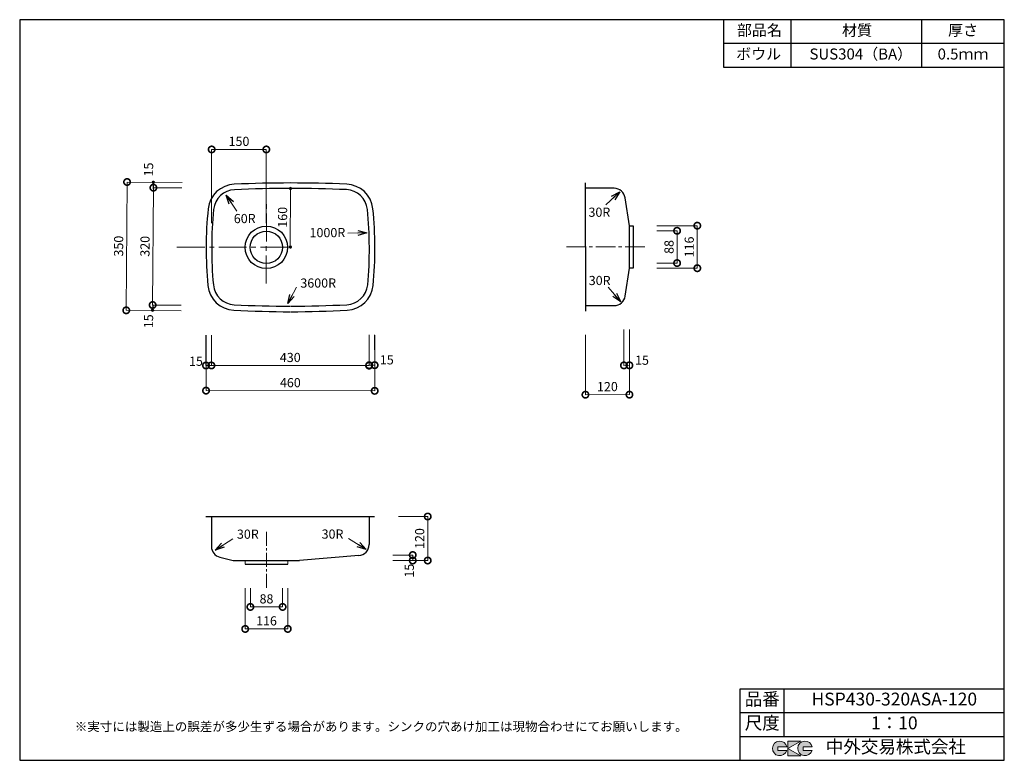
# Model space of a CAD drawing. Units: millimetres. Extents: x 99 to 2784, y 4 to 2024.
import ezdxf
from ezdxf.enums import TextEntityAlignment as Align

# ---------------------------------------------------------------- set-up
doc = ezdxf.new("R2010")
doc.units = ezdxf.units.MM
doc.header["$LTSCALE"] = 4
doc.header["$PDMODE"] = 3
doc.linetypes.add('CENTER2', pattern=[28.575, 19.05, -3.175, 3.175, -3.175])
doc.layers.add('センター', color=7, linetype='CENTER2', lineweight=18)
doc.layers.add('寸法', color=7, linetype='Continuous', lineweight=18)
doc.layers.add('実形', color=7, linetype='Continuous')
doc.layers.add('補助', color=7, linetype='Continuous')
doc.styles.get("Standard").update_dxf_attribs({"font": 'txt.shx', "bigfont": 'bigfont.shx'})
doc.styles.add('明朝', font='MS Mincho.ttf')
doc.styles.add('ｍｓ明朝1', font='MS Mincho.ttf')
doc.dimstyles.new('ISO-25', dxfattribs={"dimtxt": 25, "dimasz": 35, "dimexe": 0, "dimexo": 65, "dimgap": 6.25, "dimtad": 1, "dimdsep": 46, "dimtxsty": 'Standard', "dimblk": 'DOTSMALL', "dimcen": 2.5, "dimadec": 0, "dimazin": 0, "dimtfac": 1, "dimtmove": 0, "dimatfit": 3, "dimldrblk": 'OPEN30', "dimfxl": 1, "dimlwd": 15, "dimlwe": 15, "dimarcsym": 0})

# ---------------------------------------------------------------- blocks, each defined once
blk = doc.blocks.new('_DotSmall')
at = {"color": 0, "const_width": 0.5}
blk.add_lwpolyline([(-0.0625, 0, 1), (0.0625, 0, 1)], format="xyb", close=True, dxfattribs=at)
blk = doc.blocks.new('*D4')
at = {"layer": 'Defpoints', "color": 0}
for p in [(606.8, 1228.8), (621.8, 1228.9), (622, 1080.9)]:
    blk.add_point(p, dxfattribs=at)
at = {"layer": '寸法', "color": 0, "lineweight": 15}
for p, q in [((606.8, 1163.8), (607, 1080.9)), ((621.8, 1163.9), (622, 1080.9))]:
    blk.add_line(p, q, dxfattribs=at)
at = {"layer": '寸法', "color": 0, "lineweight": 18}
for p, q in [((607, 1080.9), (622, 1080.9)), ((622, 1080.9), (687.7, 1081))]:
    blk.add_line(p, q, dxfattribs=at)
at = {"layer": '寸法', "color": 0, "lineweight": 18, "xscale": 35, "yscale": 35, "zscale": 35}
for p, rotation in [((607, 1080.9), 180.0720287944406), ((622, 1080.9), 0.0720287944405889)]:
    blk.add_blockref('_DotSmall', p, dxfattribs=dict(at, rotation=rotation))
blk = doc.blocks.new('_Open30')
at = {"color": 0, "lineweight": -2}
for p, q in [((-1, 0.268), (0, 0)), ((0, 0), (-1, -0.268)), ((0, 0), (-1, 0))]:
    blk.add_line(p, q, dxfattribs=at)
blk = doc.blocks.new('*D5')
at = {"layer": 'Defpoints', "color": 0}
for p in [(1051.8, 1229.7), (1066.8, 1229.7), (1067, 1081.7)]:
    blk.add_point(p, dxfattribs=at)
at = {"layer": '寸法', "color": 0, "lineweight": 15}
for p, q in [((1051.8, 1164.7), (1052, 1081.7)), ((1066.8, 1164.7), (1067, 1081.7))]:
    blk.add_line(p, q, dxfattribs=at)
at = {"layer": '寸法', "color": 0, "lineweight": 18}
blk.add_line((1052, 1081.7), (1067, 1081.7), dxfattribs=at)
at = {"layer": '寸法', "color": 0, "lineweight": 18, "xscale": 35, "yscale": 35, "zscale": 35}
for p, rotation in [((1052, 1081.7), 180.0720287944406), ((1067, 1081.7), 0.0720287944405889)]:
    blk.add_blockref('_DotSmall', p, dxfattribs=dict(at, rotation=rotation))
blk = doc.blocks.new('*D6')
at = {"layer": 'Defpoints', "color": 0}
for p in [(1051.9, 563.9), (1051.9, 548.9), (1170.8, 548.9)]:
    blk.add_point(p, dxfattribs=at)
at = {"layer": '寸法', "color": 0, "lineweight": 15}
for p, q in [((1116.9, 563.9), (1170.8, 563.9)), ((1116.9, 548.9), (1170.8, 548.9))]:
    blk.add_line(p, q, dxfattribs=at)
at = {"layer": '寸法', "color": 0, "lineweight": 18}
blk.add_line((1170.8, 563.9), (1170.8, 548.9), dxfattribs=at)
at = {"layer": '寸法', "color": 0, "lineweight": 18, "xscale": 35, "yscale": 35, "zscale": 35}
for p, rotation in [((1170.8, 563.9), 90.0249032669736), ((1170.8, 548.9), 270.0249032669736)]:
    blk.add_blockref('_DotSmall', p, dxfattribs=dict(at, rotation=rotation))
blk = doc.blocks.new('*D7')
at = {"layer": 'Defpoints', "color": 0}
for p in [(1746.6, 1244.2), (1761.6, 1244.2), (1746.7, 1081.2)]:
    blk.add_point(p, dxfattribs=at)
at = {"layer": '寸法', "color": 0, "lineweight": 15}
for p, q in [((1746.6, 1179.2), (1746.7, 1081.2)), ((1761.6, 1179.2), (1761.7, 1081.3))]:
    blk.add_line(p, q, dxfattribs=at)
at = {"layer": '寸法', "color": 0, "lineweight": 18}
blk.add_line((1761.7, 1081.3), (1746.7, 1081.2), dxfattribs=at)
at = {"layer": '寸法', "color": 0, "lineweight": 18, "xscale": 35, "yscale": 35, "zscale": 35}
for p, rotation in [((1746.7, 1081.2), 180.0249032669784), ((1761.7, 1081.3), 0.024903266978491)]:
    blk.add_blockref('_DotSmall', p, dxfattribs=dict(at, rotation=rotation))
blk = doc.blocks.new('*D8')
at = {"layer": 'Defpoints', "color": 0}
for p in [(1641.6, 1229.1), (1761.6, 1229.2), (1641.7, 1001.2)]:
    blk.add_point(p, dxfattribs=at)
at = {"layer": '寸法', "color": 0, "lineweight": 15}
for p, q in [((1641.7, 1164.1), (1641.7, 1001.2)), ((1761.7, 1164.2), (1761.7, 1001.3))]:
    blk.add_line(p, q, dxfattribs=at)
at = {"layer": '寸法', "color": 0, "lineweight": 18}
blk.add_line((1761.7, 1001.3), (1641.7, 1001.2), dxfattribs=at)
at = {"layer": '寸法', "color": 0, "lineweight": 18, "xscale": 35, "yscale": 35, "zscale": 35}
for p, rotation in [((1641.7, 1001.2), 180.0249032669784), ((1761.7, 1001.3), 0.024903266978491)]:
    blk.add_blockref('_DotSmall', p, dxfattribs=dict(at, rotation=rotation))
at = {"layer": '寸法', "color": 0, "insert": (1701.7, 1020), "char_height": 25, "attachment_point": 5, "rotation": 0.0249}
blk.add_mtext('120', dxfattribs=at)
blk = doc.blocks.new('*D9')
at = {"layer": 'Defpoints', "color": 0}
for p in [(727.9, 538.7), (815.9, 538.8), (816, 422.3)]:
    blk.add_point(p, dxfattribs=at)
at = {"layer": '寸法', "color": 0, "lineweight": 18}
for p, q in [((728, 473.7), (728, 422.3)), ((816, 473.8), (816, 422.3)), ((728, 422.3), (816, 422.3))]:
    blk.add_line(p, q, dxfattribs=at)
at = {"layer": '寸法', "color": 0, "lineweight": 18, "xscale": 35, "yscale": 35, "zscale": 35}
for p, rotation in [((728, 422.3), 180.0249032669784), ((816, 422.3), 0.0249032669784791)]:
    blk.add_blockref('_DotSmall', p, dxfattribs=dict(at, rotation=rotation))
at = {"layer": '寸法', "color": 0, "insert": (772, 441.1), "char_height": 25, "attachment_point": 5, "rotation": 0.0249}
blk.add_mtext('88', dxfattribs=at)
blk = doc.blocks.new('*D10')
at = {"layer": 'Defpoints', "color": 0}
for p in [(713.9, 538.7), (829.9, 538.8), (830, 362.4)]:
    blk.add_point(p, dxfattribs=at)
at = {"layer": '寸法', "color": 0, "lineweight": 18}
for p, q in [((714, 473.7), (714, 362.3)), ((830, 473.8), (830, 362.4)), ((714, 362.3), (830, 362.4))]:
    blk.add_line(p, q, dxfattribs=at)
at = {"layer": '寸法', "color": 0, "lineweight": 18, "xscale": 35, "yscale": 35, "zscale": 35}
for p, rotation in [((714, 362.3), 180.0249032669784), ((830, 362.4), 0.0249032669784791)]:
    blk.add_blockref('_DotSmall', p, dxfattribs=dict(at, rotation=rotation))
at = {"layer": '寸法', "color": 0, "insert": (772, 381.1), "char_height": 25, "attachment_point": 5, "rotation": 0.0249}
blk.add_mtext('116', dxfattribs=at)
blk = doc.blocks.new('*D11')
at = {"layer": 'Defpoints', "color": 0}
for p in [(621.8, 1163.9), (1051.8, 1164.7), (1051.7, 1080.5)]:
    blk.add_point(p, dxfattribs=at)
at = {"layer": '寸法', "color": 0, "lineweight": 18}
for p, q in [((621.8, 1098.9), (621.7, 1081)), ((621.7, 1081), (1051.7, 1080.5)), ((1051.8, 1099.7), (1051.7, 1080.5))]:
    blk.add_line(p, q, dxfattribs=at)
at = {"layer": '寸法', "color": 0, "lineweight": 18, "xscale": 35, "yscale": 35, "zscale": 35}
for p, rotation in [((621.7, 1081), 179.9284112901333), ((1051.7, 1080.5), 359.9284112901333)]:
    blk.add_blockref('_DotSmall', p, dxfattribs=dict(at, rotation=rotation))
at = {"layer": '寸法', "color": 0, "insert": (836.8, 1099.5), "char_height": 25, "attachment_point": 5, "rotation": 359.9284}
blk.add_mtext('430', dxfattribs=at)
blk = doc.blocks.new('*D12')
at = {"layer": 'Defpoints', "color": 0}
for p in [(606.6, 1564.9), (461.5, 1245.8), (604.5, 1244.9)]:
    blk.add_point(p, dxfattribs=at)
at = {"layer": '寸法', "color": 0, "lineweight": 18}
for p, q in [((463.6, 1565.8), (461.5, 1245.8)), ((541.6, 1565.3), (463.6, 1565.8)), ((539.5, 1245.3), (461.5, 1245.8))]:
    blk.add_line(p, q, dxfattribs=at)
at = {"layer": '寸法', "color": 0, "lineweight": 18, "xscale": 35, "yscale": 35, "zscale": 35}
for p, rotation in [((463.6, 1565.8), 89.63460238214194), ((461.5, 1245.8), 269.634602382142)]:
    blk.add_blockref('_DotSmall', p, dxfattribs=dict(at, rotation=rotation))
at = {"layer": '寸法', "color": 0, "insert": (443.8, 1405.9), "char_height": 25, "attachment_point": 5, "rotation": 89.6346}
blk.add_mtext('320', dxfattribs=at)
blk = doc.blocks.new('*D13')
at = {"layer": 'Defpoints', "color": 0}
for p in [(606.7, 1579.9), (389.6, 1231.3), (604.4, 1229.9)]:
    blk.add_point(p, dxfattribs=at)
at = {"layer": '寸法', "color": 0, "lineweight": 18}
for p, q in [((391.8, 1581.3), (389.6, 1231.3)), ((541.7, 1580.3), (391.8, 1581.3)), ((539.4, 1230.3), (389.6, 1231.3))]:
    blk.add_line(p, q, dxfattribs=at)
at = {"layer": '寸法', "color": 0, "lineweight": 18, "xscale": 35, "yscale": 35, "zscale": 35}
for p, rotation in [((391.8, 1581.3), 89.63460238214194), ((389.6, 1231.3), 269.634602382142)]:
    blk.add_blockref('_DotSmall', p, dxfattribs=dict(at, rotation=rotation))
at = {"layer": '寸法', "color": 0, "insert": (372, 1406.4), "char_height": 25, "attachment_point": 5, "rotation": 89.6346}
blk.add_mtext('350', dxfattribs=at)
blk = doc.blocks.new('*D15')
at = {"layer": 'Defpoints', "color": 0}
for p in [(607.3, 1228.7), (1067.3, 1228.4), (1067.1, 1011.7)]:
    blk.add_point(p, dxfattribs=at)
at = {"layer": '寸法', "color": 0, "lineweight": 18}
for p, q in [((607.2, 1163.7), (607.1, 1012.3)), ((1067.2, 1163.4), (1067.1, 1011.7)), ((607.1, 1012.3), (1067.1, 1011.7))]:
    blk.add_line(p, q, dxfattribs=at)
at = {"layer": '寸法', "color": 0, "lineweight": 18, "xscale": 35, "yscale": 35, "zscale": 35}
for p, rotation in [((607.1, 1012.3), 179.9284112901333), ((1067.1, 1011.7), 359.9284112901333)]:
    blk.add_blockref('_DotSmall', p, dxfattribs=dict(at, rotation=rotation))
at = {"layer": '寸法', "color": 0, "insert": (837.1, 1030.8), "char_height": 25, "attachment_point": 5, "rotation": 359.9284}
blk.add_mtext('460', dxfattribs=at)
blk = doc.blocks.new('*D16')
at = {"layer": 'Defpoints', "color": 0}
for p in [(1066.9, 668.9), (1066.9, 548.9), (1211.7, 548.9)]:
    blk.add_point(p, dxfattribs=at)
at = {"layer": '寸法', "color": 0, "lineweight": 18}
for p, q in [((1131.9, 668.9), (1211.7, 668.9)), ((1211.7, 668.9), (1211.7, 548.9)), ((1131.9, 548.9), (1211.7, 548.9))]:
    blk.add_line(p, q, dxfattribs=at)
at = {"layer": '寸法', "color": 0, "lineweight": 18, "xscale": 35, "yscale": 35, "zscale": 35}
for p, rotation in [((1211.7, 668.9), 90), ((1211.7, 548.9), 270)]:
    blk.add_blockref('_DotSmall', p, dxfattribs=dict(at, rotation=rotation))
at = {"layer": '寸法', "color": 0, "insert": (1193, 608.9), "char_height": 25, "attachment_point": 5, "rotation": 90}
blk.add_mtext('120', dxfattribs=at)
blk = doc.blocks.new('*D17')
at = {"layer": 'Defpoints', "color": 0}
for p in [(771.5, 1670.1), (622.5, 1403.6), (771.5, 1403.6)]:
    blk.add_point(p, dxfattribs=at)
at = {"layer": '寸法', "color": 0, "lineweight": 18}
for p, q in [((622.5, 1468.6), (622.5, 1670.1)), ((622.5, 1670.1), (771.5, 1670.1)), ((771.5, 1468.6), (771.5, 1670.1))]:
    blk.add_line(p, q, dxfattribs=at)
at = {"layer": '寸法', "color": 0, "lineweight": 18, "xscale": 35, "yscale": 35, "zscale": 35, "rotation": 180}
blk.add_blockref('_DotSmall', (622.5, 1670.1), dxfattribs=at)
at = {"layer": '寸法', "color": 0, "lineweight": 18, "xscale": 35, "yscale": 35, "zscale": 35}
blk.add_blockref('_DotSmall', (771.5, 1670.1), dxfattribs=at)
at = {"layer": '寸法', "color": 0, "insert": (697, 1688.9), "char_height": 25, "attachment_point": 5}
blk.add_mtext('150', dxfattribs=at)
blk = doc.blocks.new('*D18')
at = {"layer": 'Defpoints', "color": 0}
for p in [(1771.5, 1462.2), (1771.6, 1346.2), (1946.8, 1346.2)]:
    blk.add_point(p, dxfattribs=at)
at = {"layer": '寸法', "color": 0, "lineweight": 18}
for p, q in [((1836.5, 1462.2), (1946.8, 1462.2)), ((1946.8, 1462.2), (1946.8, 1346.2)), ((1836.6, 1346.2), (1946.8, 1346.2))]:
    blk.add_line(p, q, dxfattribs=at)
at = {"layer": '寸法', "color": 0, "lineweight": 18, "xscale": 35, "yscale": 35, "zscale": 35}
for p, rotation in [((1946.8, 1462.2), 90), ((1946.8, 1346.2), 270)]:
    blk.add_blockref('_DotSmall', p, dxfattribs=dict(at, rotation=rotation))
at = {"layer": '寸法', "color": 0, "insert": (1928, 1404.2), "char_height": 25, "attachment_point": 5, "rotation": 90}
blk.add_mtext('116', dxfattribs=at)
blk = doc.blocks.new('*D19')
at = {"layer": 'Defpoints', "color": 0}
for p in [(1771.5, 1448.2), (1771.6, 1360.2), (1891.7, 1360.2)]:
    blk.add_point(p, dxfattribs=at)
at = {"layer": '寸法', "color": 0, "lineweight": 18}
for p, q in [((1836.5, 1448.2), (1891.7, 1448.2)), ((1891.7, 1448.2), (1891.7, 1360.2)), ((1836.6, 1360.2), (1891.7, 1360.2))]:
    blk.add_line(p, q, dxfattribs=at)
at = {"layer": '寸法', "color": 0, "lineweight": 18, "xscale": 35, "yscale": 35, "zscale": 35}
for p, rotation in [((1891.7, 1448.2), 90), ((1891.7, 1360.2), 270)]:
    blk.add_blockref('_DotSmall', p, dxfattribs=dict(at, rotation=rotation))
at = {"layer": '寸法', "color": 0, "insert": (1872.9, 1404.2), "char_height": 25, "attachment_point": 5, "rotation": 90}
blk.add_mtext('88', dxfattribs=at)

msp = doc.modelspace()

# ---------------------------------------------------------------- hatches: boundary and pattern name
at = {"layer": '実形'}
for color, points in [(256, [(463.455, 1576.213, 1), (463.513, 1585.314, 1)]), (0, [(837.476, 1559.068, -1), (837.472, 1568.169, -1)]), (0, [(837.21, 1399.364, -1), (837.206, 1408.465, -1)]), (256, [(461.249, 1227.006, 1), (461.308, 1236.107, 1)])]:
    msp.add_hatch(color=color, dxfattribs=at).paths.add_polyline_path(points)
at = {"layer": '補助'}
h = msp.add_hatch(color=256, dxfattribs=at)
edge = h.paths.add_edge_path()
edge.add_arc((2240.61, 36.5), 20, 11.647724, 342.656106)
edge.add_line((2259.701, 30.538), (2235.61, 30.538))
edge.add_line((2235.61, 30.538), (2235.61, 40.538))
edge.add_line((2235.61, 40.538), (2260.198, 40.538))
edge = h.paths.add_edge_path()
edge.add_arc((2171.7, 36.5), 20, 11.647724, 342.656106)
edge.add_line((2190.79, 30.538), (2166.7, 30.538))
edge.add_line((2166.7, 30.538), (2166.7, 40.538))
edge.add_line((2166.7, 40.538), (2191.288, 40.538))
h.paths.add_polyline_path([(2229.086, 56.5), (2194.086, 56.5), (2194.086, 16.5), (2229.086, 16.5), (2194.086, 36.5)])

# ---------------------------------------------------------------- linework, layer by layer
at = {"layer": 'センター', "color": 0, "linetype": 'ByBlock', "lineweight": 15}
msp.add_line((836.72, 1403.567), (837.474, 1563.619), dxfattribs=at)
at = {"layer": 'センター', "color": 0, "lineweight": 15}
msp.add_line((771.253, 1304.607), (771.933, 1533.478), dxfattribs=at)
at = {"layer": 'センター', "lineweight": 15}
msp.add_line((527.436, 1403.653), (836.72, 1403.567), dxfattribs=at)
at = {"layer": 'センター', "lineweight": 15, "ltscale": 0.7}
msp.add_line((1590.119, 1404.108), (1810.886, 1404.204), dxfattribs=at)
at = {"layer": 'センター', "lineweight": 15, "ltscale": 0.5}
for p, q in [((771.884, 626.969), (771.952, 470.553)), ((713.918, 548.727), (713.922, 538.727)), ((829.918, 548.778), (829.922, 538.778))]:
    msp.add_line(p, q, dxfattribs=at)
at = {"layer": '実形'}
for p, q in [((463.541, 1562.603), (463.657, 1580.731)), ((1641.47, 1579.13), (1641.622, 1229.13)), ((1720.15, 1564.165), (1641.476, 1564.13)), ((1761.521, 1462.183), (1749.907, 1538.074)), ((1761.521, 1462.183), (1771.521, 1462.187)), ((1761.571, 1346.183), (1761.521, 1462.183)), ((1771.521, 1462.187), (1771.571, 1346.187)), ((1750.024, 1270.281), (1761.571, 1346.183)), ((1771.571, 1346.187), (1761.571, 1346.183)), ((461.689, 1245.8), (461.592, 1230.584)), ((1641.616, 1244.13), (1720.289, 1244.165)), ((606.866, 668.681), (1066.866, 668.881)), ((621.866, 668.687), (621.901, 587.063)), ((1051.866, 668.874), (1051.899, 592.36)), ((644.58, 557.983), (681.418, 548.713)), ((681.418, 548.713), (851.918, 548.787)), ((713.922, 538.727), (829.922, 538.778)), ((851.918, 548.787), (862.418, 548.792)), ((1023.464, 562.388), (862.418, 548.792)), ((862.418, 548.792), (862.418, 548.792))]:
    msp.add_line(p, q, dxfattribs=at)
at = {"layer": '実形', "color": 0}
msp.add_line((622.538, 1304.542), (622.538, 1304.542), dxfattribs=at)
for radius in [58, 44]:
    msp.add_circle((771.546, 1403.174), radius, dxfattribs=at)
for centre, radius, start, end in [((687.486, 1500.373), 75, 92.453669, 174.122895), ((687.486, 1500.373), 60, 92.453669, 174.122895), ((839.038, -2036.381), 3615, 90.024903, 92.453669), ((839.038, -2036.381), 3600, 90.024903, 92.453669), ((839.038, -2036.381), 3615, 87.596138, 90.024903), ((839.038, -2036.381), 3600, 87.596138, 90.024903), ((987.517, 1500.504), 60, 5.926912, 87.596138), ((987.517, 1500.504), 75, 5.926912, 87.596138), ((1622.545, 1404.122), 1015, 174.122895, 180.027865), ((1622.545, 1404.122), 1000, 174.122895, 180.027865), ((52.541, 1403.44), 1000, 0.021942, 5.926912), ((52.541, 1403.44), 1015, 0.021942, 5.926912), ((1622.526, 1397.406), 1015, 179.647523, 185.552493), ((1622.526, 1397.406), 1000, 179.647523, 185.552493), ((52.566, 1396.723), 1000, 354.497314, 0.402284), ((52.566, 1396.723), 1015, 354.497314, 0.402284), ((686.936, 1306.453), 75, 185.552493, 267.221719), ((686.936, 1306.453), 60, 185.552493, 267.221719), ((988.234, 1306.584), 60, 272.828088, 354.497314), ((988.234, 1306.584), 75, 272.828088, 354.497314), ((858.524, 4842.292), 3600, 267.221719, 269.650484), ((813.573, 4842.273), 3600, 270.399322, 272.828088), ((858.524, 4842.292), 3615, 267.221719, 269.650484), ((813.573, 4842.273), 3615, 270.399322, 272.828088)]:
    msp.add_arc(centre, radius, start, end, dxfattribs=at)
at = {"layer": '実形'}
for centre, start, end in [((1720.163, 1534.165), 7.488398, 90.024903), ((1720.276, 1274.165), 270.024903, 352.561409), ((1021.899, 592.347), 272.990944, 0.024903), ((651.901, 587.076), 180.024903, 255.875427)]:
    msp.add_arc(centre, 30, start, end, dxfattribs=at)
at = {"layer": '補助'}
for p, q in [((2784, 2024), (99, 2024)), ((99, 2024), (99, 4)), ((2019.387, 1894), (2019.387, 2024)), ((2202.548, 1894), (2202.548, 2024)), ((2559, 1894), (2559, 2024)), ((2784, 4), (2784, 2024)), ((2784, 1959), (2019.387, 1959)), ((2784, 1894), (2019.387, 1894)), ((2064, 199), (2784, 199)), ((2064, 4), (2064, 199)), ((2184, 69), (2184, 199)), ((2784, 134), (2784, 199)), ((2064, 134), (2784, 134)), ((2784, 69), (2784, 134)), ((2064, 69), (2784, 69)), ((2184, 69), (2784, 69)), ((2784, 4), (2784, 69)), ((99, 4), (2784, 4))]:
    msp.add_line(p, q, dxfattribs=at)
at = {"layer": '補助', "lineweight": 5}
for p, q in [((2194.086, 56.5), (2194.086, 16.5)), ((2194.086, 36.5), (2229.086, 56.5)), ((2229.086, 56.5), (2194.086, 56.5)), ((2191.288, 40.538), (2166.7, 40.538)), ((2166.7, 40.538), (2166.7, 30.538)), ((2166.7, 30.538), (2190.79, 30.538)), ((2229.086, 16.5), (2194.086, 36.5)), ((2260.198, 40.538), (2235.61, 40.538)), ((2235.61, 40.538), (2235.61, 30.538)), ((2235.61, 30.538), (2259.701, 30.538)), ((2194.086, 16.5), (2229.086, 16.5))]:
    msp.add_line(p, q, dxfattribs=at)
for centre in [(2171.7, 36.5), (2240.61, 36.5)]:
    msp.add_arc(centre, 20, 11.647724, 342.656106, dxfattribs=at)

# ---------------------------------------------------------------- texts
at = {"style": 'ｍｓ明朝1'}
for s, p in [('HSP430-320ASA-120', (2484, 166.5)), ('1：10', (2484, 101.5))]:
    msp.add_text(s, height=35, dxfattribs=at).set_placement(p, align=Align.MIDDLE)
msp.add_text('※実寸には製造上の誤差が多少生ずる場合があります。シンクの穴あけ加工は現物合わせにてお願いします。', height=25, dxfattribs=at).set_placement((249.263, 83.529))
at = {"layer": '実形', "style": '明朝'}
for s, p in [('ボウル', (2114.056, 1926.5)), ('SUS304（BA）', (2392.674, 1926.5)), ('0.5ｍｍ', (2671.5, 1926.5))]:
    msp.add_text(s, height=30, dxfattribs=at).set_placement(p, align=Align.MIDDLE)
at = {"layer": '実形', "lineweight": 18}
for rotation, p in [(89.77822, (462.854, 1596.399)), (89.77822, (462.854, 1182.423)), (0.072029, (560.786, 1079.868)), (0.072029, (1081.181, 1083.754)), (359.975097, (1777.023, 1082.849)), (89.975097, (1173.87, 502.263))]:
    msp.add_text('15', height=25, rotation=rotation, dxfattribs=at).set_placement(p)
at = {"layer": '寸法', "lineweight": 18}
for s, rotation, p in [('160', 89.77822, (828.256, 1456.587)), ('30R', 359.975097, (1650.795, 1300.197)), ('30R', 359.975097, (922.316, 608.594))]:
    msp.add_text(s, height=25, rotation=rotation, dxfattribs=at).set_placement(p)
msp.add_text('30R', height=25, dxfattribs=at).set_placement((1650.039, 1486.391))
at = {"layer": '寸法', "color": 0, "lineweight": 18}
for s, p in [('60R', (682.867, 1469.098)), ('1000R', (889.418, 1430.694)), ('3600R', (864.387, 1293.142))]:
    msp.add_text(s, height=25, rotation=0.120153, dxfattribs=at).set_placement(p)
at = {"layer": '寸法'}
msp.add_text('30R', height=25, dxfattribs=at).set_placement((691.374, 608.311))
at = {"layer": '補助'}
for s, height, style, p in [('部品名', 30, '明朝', (2116.124, 1991.5)), ('材質', 30, '明朝', (2382.377, 1991.119)), ('厚さ', 30, '明朝', (2671.5, 1991.5)), ('中外交易株式会社', 35, 'ｍｓ明朝1', (2488.256, 36.5))]:
    msp.add_text(s, height=height, dxfattribs=dict(at, style=style)).set_placement(p, align=Align.MIDDLE)
for s, p in [('品番', (2124, 166.5)), ('尺度', (2124, 101.5))]:
    msp.add_text(s, height=35, dxfattribs=at).set_placement(p, align=Align.MIDDLE)

# ---------------------------------------------------------------- dimensions: what is measured, and where the dimension line sits
at = {"layer": '寸法'}
dim = msp.add_linear_dim(base=(771.547, 1670.13), p1=(622.545, 1403.636), p2=(771.547, 1403.585), text='150', dimstyle='ISO-25', override={"dimlwd": 18, "dimlwe": 18}, dxfattribs=at)
dim.commit()
dim.dimension.update_dxf_attribs({"geometry": '*D17', "text_midpoint": (697.046, 1688.88)})
for base, p1, p2, angle, override, picture, middle in [((389.607, 1231.285), (606.671, 1579.908), (604.439, 1229.915), 269.634602, {"dimlwd": 18, "dimlwe": 18}, '*D13', (371.974, 1406.401)), ((461.537, 1245.827), (606.575, 1564.908), (604.534, 1244.915), 269.634602, {"dimlwd": 18, "dimlwe": 18}, '*D12', (443.808, 1405.943)), ((1946.799, 1346.187), (1771.521, 1462.187), (1771.571, 1346.187), 90, {"dimlwd": 18, "dimlwe": 18}, '*D18', (1928.049, 1404.187)), ((1891.685, 1360.187), (1771.527, 1448.187), (1771.565, 1360.187), 90, {"dimlwd": 18, "dimlwe": 18}, '*D19', (1872.935, 1404.187)), ((1641.721, 1001.219), (1761.622, 1229.183), (1641.622, 1229.13), 0.024903, {"dimlwd": 18}, '*D8', (1701.713, 1019.995)), ((1051.742, 1080.481), (621.848, 1163.868), (1051.847, 1164.659), 179.928411, {"dimlwd": 18, "dimlwe": 18}, '*D11', (836.767, 1099.5)), ((1211.738, 548.881), (1066.866, 668.881), (1066.866, 548.881), 90, {"dimlwd": 18, "dimlwe": 18}, '*D16', (1192.988, 608.881)), ((829.999, 362.391), (713.922, 538.727), (829.922, 538.778), 180.024903, {"dimlwd": 18, "dimlwe": 18}, '*D10', (771.991, 381.116)), ((815.973, 422.344), (727.922, 538.733), (815.922, 538.771), 180.024903, {"dimlwd": 18, "dimlwe": 18}, '*D9', (771.965, 441.075))]:
    dim = msp.add_linear_dim(base=base, p1=p1, p2=p2, angle=angle, dimstyle='ISO-25', override=override, dxfattribs=at)
    dim.commit()
    dim.dimension.update_dxf_attribs({"geometry": picture, "text_midpoint": middle})
for base, p1, p2, angle, override, picture, middle in [((1746.686, 1081.244), (1761.616, 1244.183), (1746.616, 1244.176), 0.024903, {"dimlwd": 18}, '*D7', (1754.186, 1081.247)), ((1066.952, 1081.746), (1051.766, 1229.659), (1066.766, 1229.678), 0.072029, {"dimtmove": 1, "dimlwd": 18}, '*D5', (1059.452, 1081.736)), ((1170.809, 548.926), (1051.911, 563.874), (1051.918, 548.874), 90.024903, {"dimlwd": 18}, '*D6', (1170.806, 556.426))]:
    dim = msp.add_linear_dim(base=base, p1=p1, p2=p2, angle=angle, text=' ', dimstyle='ISO-25', override=override, dxfattribs=at)
    dim.commit()
    dim.dimension.update_dxf_attribs({"geometry": picture, "text_midpoint": middle})
dim = msp.add_linear_dim(base=(621.952, 1080.936), p1=(606.766, 1228.849), p2=(621.766, 1228.868), angle=0.072029, text=' ', dimstyle='ISO-25', override={"dimlwd": 18}, dxfattribs=at)
dim.commit()
dim.dimension.update_dxf_attribs({"geometry": '*D4', "text_midpoint": (681.452, 1081.01), "dimtype": 160})
dim = msp.add_linear_dim(base=(1067.054, 1011.732), p1=(607.326, 1228.722), p2=(1067.325, 1228.448), angle=179.928411, dimstyle='ISO-25', override={"dimlwd": 18, "dimlwe": 18}, dxfattribs=at)
dim.commit()
dim.dimension.update_dxf_attribs({"geometry": '*D15', "text_midpoint": (837.055, 1012.019), "dimtype": 160})

# ---------------------------------------------------------------- leaders
at = {"color": 0}
for points in [[(662.307, 1545.698), (691.451, 1501.796)], [(1045.921, 1442.488), (994.256, 1441.579)], [(830.174, 1249.591), (853.786, 1294.805)]]:
    msp.add_leader(points, dimstyle='ISO-25', override={"dimasz": 25, "dimgap": 6.25, "dimtad": 0, "dimtih": 1, "dimtoh": 1, "dimtmove": 1}, dxfattribs=at)
for points in [[(1735.92, 1554.795), (1697.427, 1519.291)], [(1738.252, 1254.642), (1703.383, 1294.578)], [(631.956, 577.162), (679.895, 607.644)], [(1043.853, 578.616), (995.901, 609.078)]]:
    msp.add_leader(points, dimstyle='ISO-25', override={"dimasz": 25, "dimgap": 6.25, "dimtad": 0, "dimtih": 1, "dimtoh": 1, "dimtmove": 1})

doc.saveas('drawing.dxf')
